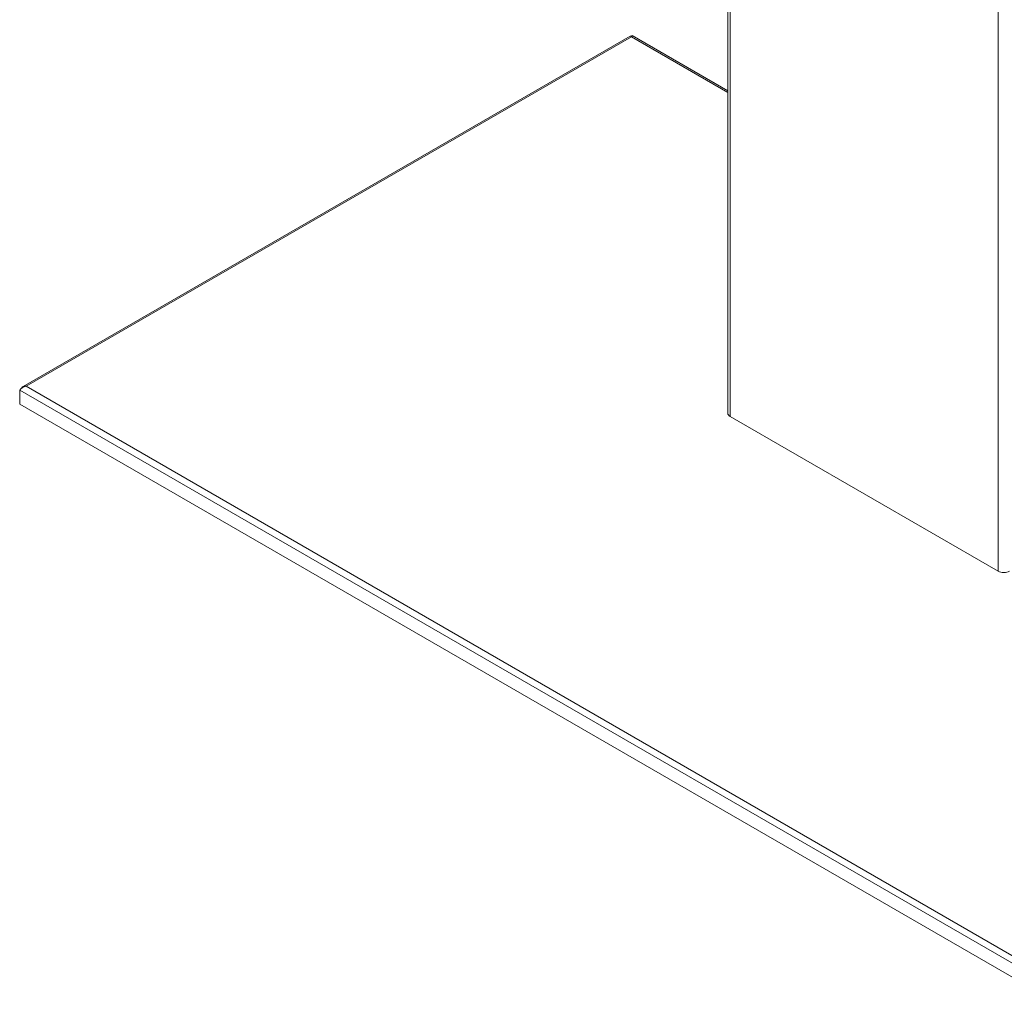
# Model space of a CAD drawing. Units: inches. Extents: x 0 to 23.4, y 0 to 16.5.
# Drawn here: x 17.7 to 20.7, y 7.7 to 10.6 of the extents above; entities that cross this region are included whole.
import ezdxf

# ---------------------------------------------------------------- set-up
doc = ezdxf.new("R2010")
doc.units = ezdxf.units.IN
doc.header["$MEASUREMENT"] = 0
doc.layers.add('Calque 1', color=7, linetype='Continuous')

msp = doc.modelspace()

# ---------------------------------------------------------------- linework, layer by layer
at = {"layer": 'Calque 1', "lineweight": 0}
for points in [[(20.6486, 11.9393), (20.6486, 8.9577)], [(19.8399, 11.7665), (19.8399, 9.4302)], [(19.8468, 11.7626), (19.8468, 9.4205)], [(19.5475, 10.5573), (17.7327, 9.5097)], [(19.5517, 10.5551), (17.7422, 9.5105)], [(19.5475, 10.5573), (19.5493, 10.5572), (19.5517, 10.5551)], [(19.5527, 10.5568), (19.5526, 10.5567), (19.5519, 10.556), (19.5513, 10.5555)], [(19.5517, 10.5551), (19.553, 10.5578), (19.5537, 10.5586)], [(19.8399, 10.3888), (19.5517, 10.5551)], [(19.8399, 10.3934), (19.5537, 10.5586)], [(17.7422, 9.5105), (17.736, 9.5089), (17.7304, 9.5061), (17.7259, 9.5026), (17.7227, 9.4993)], [(17.7283, 9.5045), (17.7292, 9.5065), (17.7327, 9.5097), (17.7371, 9.5111), (17.7422, 9.5105)], [(17.7422, 9.5105), (20.8045, 7.7427)], [(17.7227, 9.4993), (20.8045, 7.7202)], [(17.7227, 9.4575), (17.7227, 9.4993)], [(17.7227, 9.4575), (20.8045, 7.6784)], [(19.8399, 9.4302), (19.8403, 9.4275), (19.8417, 9.425), (19.8439, 9.4226), (19.8468, 9.4205)], [(19.8468, 9.4205), (20.6486, 8.9577)], [(20.6486, 8.9577), (20.6522, 8.956), (20.6562, 8.9547), (20.6607, 8.954), (20.6653, 8.9537), (20.6699, 8.954), (20.6743, 8.9547), (20.6784, 8.956), (20.682, 8.9577)]]:
    msp.add_lwpolyline(points, dxfattribs=at)

doc.saveas('drawing.dxf')
